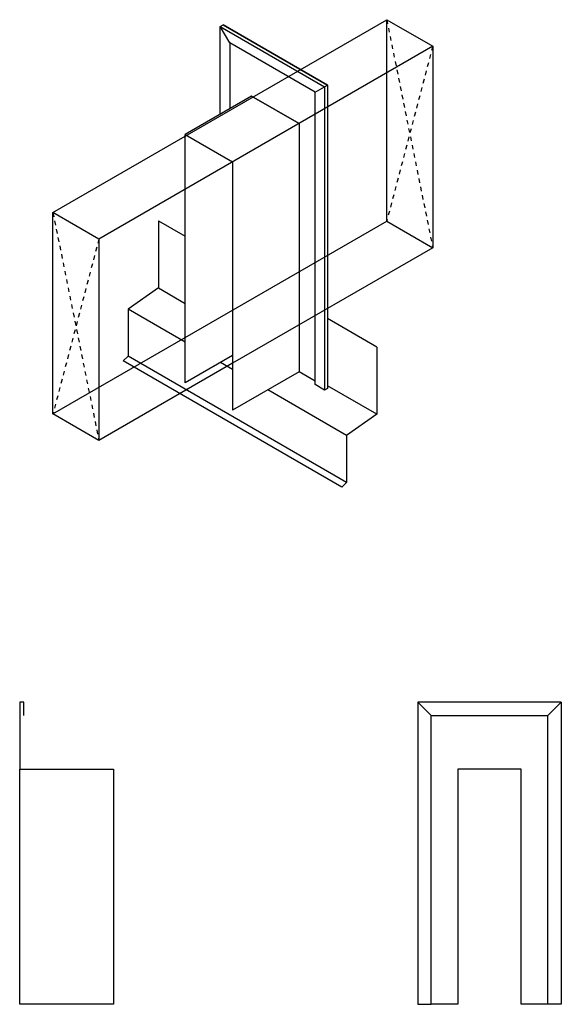
# Model space of a CAD drawing. Extents: x -350 to 54, y -185 to 548.
import ezdxf

# ---------------------------------------------------------------- set-up
doc = ezdxf.new("R2010")
doc.units = 0
doc.linetypes.add('DASH', pattern=[6.35, 3.175, -3.175])
doc.layers.get('0').update_dxf_attribs({"linetype": 'CONTINUOUS'})

msp = doc.modelspace()

# ---------------------------------------------------------------- linework, layer by layer
for p, q in [((-325.23, 404.55), (-76.55, 548.13)), ((-200.58, 543.12), (-198.46, 544.34)), ((-200.58, 543.12), (-122.8, 498.21)), ((-200.58, 477.8), (-200.58, 543.12)), ((-193.51, 530.87), (-200.58, 543.12)), ((-120.68, 499.43), (-198.46, 544.34)), ((-198.46, 544.34), (-120.68, 499.43)), ((-76.55, 398.12), (-76.55, 548.13)), ((-76.55, 548.13), (-42.3, 528.36)), ((-42.3, 528.36), (-290.98, 384.78)), ((-129.87, 494.13), (-193.51, 530.87)), ((-193.51, 530.87), (-193.51, 481.88)), ((-42.3, 528.36), (-42.3, 378.36)), ((-122.8, 498.21), (-120.68, 499.43)), ((-120.68, 499.43), (-120.68, 273.61)), ((-177.25, 491.27), (-226.74, 462.69)), ((-141.89, 470.86), (-177.25, 491.27)), ((-177.25, 491.27), (-141.89, 470.86)), ((-129.87, 494.13), (-122.8, 498.21)), ((-129.87, 276.47), (-129.87, 494.13)), ((-122.8, 498.21), (-122.8, 272.38)), ((-141.89, 470.86), (-141.89, 285.86)), ((-226.74, 462.69), (-191.39, 442.28)), ((-226.74, 277.69), (-226.74, 462.69)), ((-191.39, 442.28), (-191.39, 257.28)), ((-290.98, 384.78), (-325.23, 404.55)), ((-325.23, 254.55), (-325.23, 404.55)), ((-325.23, 254.55), (-76.55, 398.13)), ((-246.68, 398.36), (-246.68, 348.36)), ((-246.68, 398.36), (-226.74, 386.85)), ((-76.55, 398.13), (-42.3, 378.36)), ((-290.98, 384.78), (-290.98, 234.78)), ((-42.3, 378.36), (-191.39, 292.28)), ((-246.68, 348.36), (-269.28, 332.53)), ((-246.68, 348.36), (-226.74, 336.85)), ((-269.28, 332.53), (-269.28, 297.53)), ((-226.74, 307.98), (-269.28, 332.53)), ((-83.87, 304.36), (-120.68, 325.61)), ((-83.87, 304.36), (-83.87, 254.36)), ((-269.28, 297.53), (-272.81, 294)), ((-110, 200), (-272.81, 294)), ((-106.46, 203.53), (-269.28, 297.53)), ((-191.39, 298.1), (-226.74, 277.69)), ((-191.39, 292.28), (-290.98, 234.78)), ((-191.39, 287.57), (-200.52, 292.83)), ((-141.89, 285.86), (-191.39, 257.28)), ((-129.87, 278.92), (-141.89, 285.86)), ((-106.46, 238.53), (-165.16, 272.42)), ((-122.8, 272.38), (-129.87, 276.47)), ((-120.68, 273.61), (-122.8, 272.38)), ((-83.87, 254.36), (-120.68, 275.61)), ((-290.98, 234.78), (-325.23, 254.55)), ((-83.87, 254.36), (-106.46, 238.53)), ((-106.46, 238.53), (-106.46, 203.53)), ((-106.46, 203.53), (-110, 200)), ((-347, 40), (-350, 40)), ((-350, 40), (-350, -10)), ((-347, 30), (-347, 40)), ((53.5, 40), (-53.5, 40)), ((-53.5, 40), (-53.5, -185)), ((-43.5, 30), (-53.5, 40)), ((43.5, 30), (53.5, 40)), ((53.5, 40), (53.5, -185)), ((-43.5, -185), (-43.5, 30)), ((-43.5, 30), (43.5, 30)), ((43.5, -185), (43.5, 30)), ((-350, -10), (-280, -10)), ((-350, -185), (-350, -10)), ((-280, -10), (-280, -185)), ((23.5, -10), (-23.5, -10)), ((-23.5, -10), (-23.5, -185)), ((23.5, -185), (23.5, -10)), ((-280, -185), (-350, -185)), ((-53.5, -185), (-43.5, -185)), ((-23.5, -185), (-43.5, -185)), ((43.5, -185), (23.5, -185)), ((53.5, -185), (43.5, -185))]:
    msp.add_line(p, q)
at = {"linetype": 'DASH'}
for p, q in [((-76.55, 548.13), (-42.3, 378.36)), ((-42.3, 528.36), (-76.55, 398.12)), ((-325.23, 404.55), (-290.98, 234.78)), ((-290.98, 384.78), (-325.23, 254.55))]:
    msp.add_line(p, q, dxfattribs=at)

doc.saveas('drawing.dxf')
